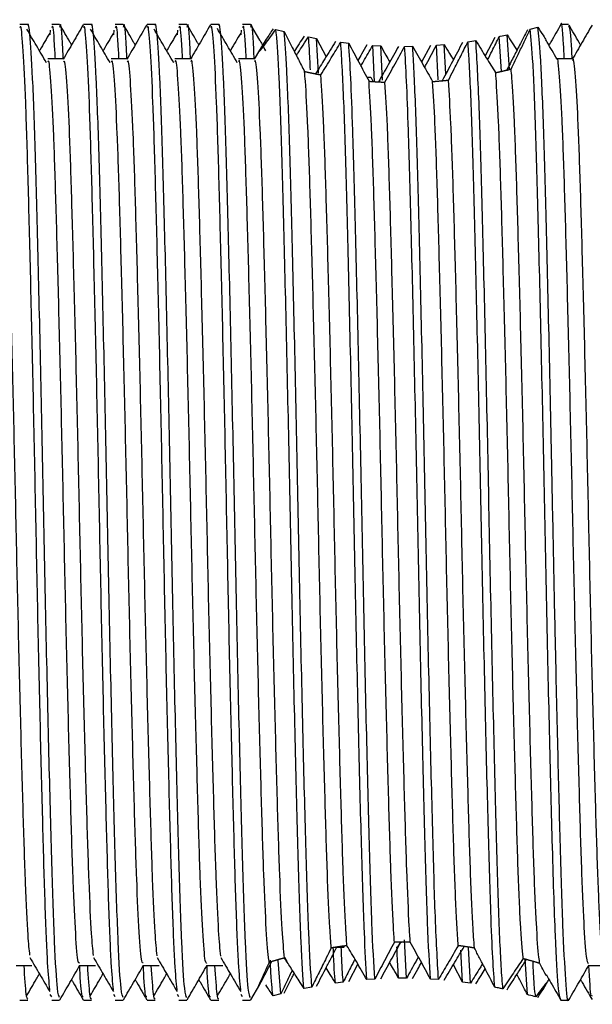
# Model space of a CAD drawing. Units: millimetres. Extents: x 4 to 1496, y 5 to 1495.
# Drawn here: x 1189 to 1202, y 662 to 685 of the extents above; entities that cross this region are included whole.
import ezdxf

# ---------------------------------------------------------------- set-up
doc = ezdxf.new("R2010")
doc.units = ezdxf.units.MM

msp = doc.modelspace()

# ---------------------------------------------------------------- linework, layer by layer
at = {"color": 7, "linetype": 'Continuous', "lineweight": 25}
for p, q in [((1189.096, 684.864), (1188.909, 684.864)), ((1189.846, 684.864), (1189.659, 684.864)), ((1190.596, 684.864), (1190.409, 684.864)), ((1191.346, 684.864), (1191.159, 684.864)), ((1192.096, 684.864), (1191.909, 684.864)), ((1192.846, 684.864), (1192.659, 684.864)), ((1193.596, 684.864), (1193.409, 684.864)), ((1194.346, 684.864), (1194.159, 684.864)), ((1194.565, 684.493), (1194.354, 684.856)), ((1201.846, 684.864), (1201.659, 684.864)), ((1189.623, 684.73), (1189.615, 684.622)), ((1191.123, 684.73), (1191.115, 684.622)), ((1192.623, 684.73), (1192.615, 684.622)), ((1194.123, 684.73), (1194.115, 684.622)), ((1194.942, 684.75), (1195.136, 684.7)), ((1200.448, 683.804), (1200.394, 684.622)), ((1200.941, 684.754), (1201.12, 684.802)), ((1195.712, 684.572), (1195.903, 684.536)), ((1195.948, 683.721), (1195.903, 684.536)), ((1195.903, 684.536), (1196.128, 684.104)), ((1196.473, 684.446), (1196.662, 684.423)), ((1198.728, 684.378), (1198.914, 684.393)), ((1198.771, 683.559), (1198.728, 684.378)), ((1198.954, 683.703), (1198.914, 684.393)), ((1199.472, 684.457), (1199.657, 684.484)), ((1200.105, 684.562), (1199.878, 684.124)), ((1200.262, 683.76), (1200.211, 684.583)), ((1194.556, 684.26), (1194.432, 684.045)), ((1197.273, 683.514), (1197.228, 684.372)), ((1197.228, 684.372), (1197.417, 684.362)), ((1197.459, 683.553), (1197.417, 684.362)), ((1197.98, 684.35), (1198.167, 684.352)), ((1198.589, 684.369), (1198.378, 683.98)), ((1194.44, 684.052), (1194.065, 684.052)), ((1195.626, 683.756), (1195.62, 683.757)), ((1195.88, 683.703), (1195.874, 683.704)), ((1200.129, 683.732), (1200.123, 683.73)), ((1200.388, 683.789), (1200.382, 683.788)), ((1197.183, 683.614), (1197.094, 683.614)), ((1197.141, 683.527), (1197.14, 683.527)), ((1197.24, 683.52), (1197.187, 683.612)), ((1197.364, 683.512), (1197.361, 683.513)), ((1198.646, 683.521), (1198.64, 683.521)), ((1198.866, 683.539), (1198.855, 683.538)), ((1198.025, 662.377), (1197.976, 663.285)), ((1196.383, 663.113), (1196.39, 663.114)), ((1196.389, 663.114), (1196.548, 663.114)), ((1196.552, 663.116), (1196.565, 663.139)), ((1196.617, 663.145), (1196.62, 663.146)), ((1197.823, 663.116), (1197.889, 663.231)), ((1197.892, 663.231), (1197.903, 663.231)), ((1199.344, 662.287), (1199.302, 663.041)), ((1199.384, 663.127), (1199.391, 663.126)), ((1199.534, 662.262), (1199.486, 663.096)), ((1199.617, 663.092), (1199.624, 663.091)), ((1195.059, 662.008), (1195, 662.795)), ((1195.146, 662.865), (1195.2, 662.772)), ((1195.147, 662.854), (1195.147, 662.854)), ((1200.874, 661.991), (1200.818, 662.828)), ((1200.853, 662.818), (1200.855, 662.818)), ((1194.846, 662.771), (1194.851, 662.772)), ((1196.662, 662.304), (1196.878, 662.709)), ((1199.344, 662.287), (1199.128, 662.697)), ((1197.277, 662.358), (1197.09, 662.345)), ((1198.025, 662.377), (1197.838, 662.377)), ((1198.778, 662.345), (1198.589, 662.358)), ((1194.354, 661.871), (1194.565, 662.234)), ((1195.792, 662.171), (1195.608, 662.134)), ((1196.532, 662.289), (1196.346, 662.264)), ((1199.534, 662.262), (1199.344, 662.287)), ((1188.909, 661.864), (1189.096, 661.864)), ((1189.659, 661.938), (1189.623, 661.997)), ((1189.659, 661.864), (1189.846, 661.864)), ((1190.409, 661.864), (1190.596, 661.864)), ((1191.159, 661.938), (1191.123, 661.997)), ((1191.159, 661.864), (1191.346, 661.864)), ((1191.909, 661.864), (1192.096, 661.864)), ((1192.659, 661.938), (1192.623, 661.997)), ((1192.659, 661.864), (1192.846, 661.864)), ((1193.409, 661.864), (1193.596, 661.864)), ((1194.159, 661.938), (1194.123, 661.997)), ((1194.159, 661.864), (1194.346, 661.864)), ((1195.059, 662.008), (1194.879, 661.961)), ((1201.659, 661.864), (1201.846, 661.864))]:
    msp.add_line(p, q, dxfattribs=at)
for points, knots in [([(1189.846, 661.924), (1189.829, 661.954), (1189.791, 662.022), (1189.727, 663.13), (1189.663, 664.971), (1189.6, 667.447), (1189.532, 670.35), (1189.469, 673.477), (1189.406, 676.596), (1189.338, 679.477), (1189.275, 681.905), (1189.211, 683.73), (1189.15, 684.617), (1189.113, 684.91), (1189.098, 684.851), (1189.096, 684.844)], [0, 0, 0, 0, 0.070465, 0.157838, 0.244004, 0.329767, 0.417164, 0.503021, 0.589087, 0.676472, 0.762065, 0.848424, 0.935758, 0.993316, 1, 1, 1, 1]), ([(1189.933, 684.052), (1189.929, 684.131), (1189.904, 684.681), (1189.875, 684.945), (1189.85, 684.822), (1189.846, 684.803)], [0, 0, 0, 0, 0.125622, 0.8703, 1, 1, 1, 1]), ([(1190.128, 684.383), (1190.115, 684.406), (1190.024, 684.563), (1189.933, 684.721), (1189.854, 684.856)], [0, 0, 0, 0, 0.140961, 1, 1, 1, 1]), ([(1190.401, 684.857), (1190.323, 684.722), (1190.167, 684.451), (1190.01, 684.181), (1189.932, 684.045)], [0, 0, 0, 0, 0.499852, 1, 1, 1, 1]), ([(1191.346, 661.924), (1191.329, 661.954), (1191.291, 662.022), (1191.227, 663.13), (1191.163, 664.971), (1191.1, 667.447), (1191.032, 670.35), (1190.969, 673.477), (1190.906, 676.596), (1190.838, 679.477), (1190.775, 681.905), (1190.711, 683.73), (1190.65, 684.617), (1190.613, 684.91), (1190.598, 684.851), (1190.596, 684.844)], [0, 0, 0, 0, 0.070465, 0.157838, 0.244004, 0.329767, 0.417164, 0.503021, 0.589087, 0.676472, 0.762065, 0.848424, 0.935758, 0.993316, 1, 1, 1, 1]), ([(1191.433, 684.052), (1191.429, 684.131), (1191.404, 684.681), (1191.375, 684.945), (1191.35, 684.822), (1191.346, 684.803)], [0, 0, 0, 0, 0.125621, 0.8703, 1, 1, 1, 1]), ([(1191.628, 684.383), (1191.615, 684.406), (1191.524, 684.563), (1191.433, 684.721), (1191.354, 684.856)], [0, 0, 0, 0, 0.141053, 1, 1, 1, 1]), ([(1191.901, 684.857), (1191.823, 684.722), (1191.667, 684.451), (1191.51, 684.181), (1191.432, 684.045)], [0, 0, 0, 0, 0.499904, 1, 1, 1, 1]), ([(1192.846, 661.924), (1192.829, 661.954), (1192.791, 662.022), (1192.727, 663.13), (1192.663, 664.971), (1192.6, 667.447), (1192.532, 670.35), (1192.469, 673.477), (1192.406, 676.596), (1192.338, 679.477), (1192.275, 681.905), (1192.211, 683.73), (1192.15, 684.617), (1192.113, 684.91), (1192.098, 684.851), (1192.096, 684.844)], [0, 0, 0, 0, 0.070465, 0.157838, 0.244004, 0.329767, 0.417164, 0.503021, 0.589087, 0.676472, 0.762065, 0.848424, 0.935758, 0.993316, 1, 1, 1, 1]), ([(1192.933, 684.052), (1192.929, 684.131), (1192.904, 684.681), (1192.875, 684.945), (1192.85, 684.822), (1192.846, 684.803)], [0, 0, 0, 0, 0.125621, 0.8703, 1, 1, 1, 1]), ([(1193.128, 684.383), (1193.115, 684.406), (1193.024, 684.563), (1192.933, 684.721), (1192.854, 684.856)], [0, 0, 0, 0, 0.141145, 1, 1, 1, 1]), ([(1193.401, 684.857), (1193.323, 684.722), (1193.167, 684.451), (1193.01, 684.181), (1192.932, 684.045)], [0, 0, 0, 0, 0.4999554, 1, 1, 1, 1]), ([(1194.346, 661.924), (1194.329, 661.954), (1194.291, 662.022), (1194.227, 663.13), (1194.163, 664.971), (1194.1, 667.447), (1194.032, 670.35), (1193.969, 673.477), (1193.906, 676.596), (1193.838, 679.477), (1193.775, 681.905), (1193.711, 683.73), (1193.65, 684.617), (1193.613, 684.91), (1193.598, 684.851), (1193.596, 684.844)], [0, 0, 0, 0, 0.070465, 0.157838, 0.244004, 0.329767, 0.417164, 0.503021, 0.589087, 0.676472, 0.762065, 0.848424, 0.935758, 0.993316, 1, 1, 1, 1]), ([(1194.433, 684.052), (1194.429, 684.131), (1194.404, 684.681), (1194.375, 684.945), (1194.35, 684.822), (1194.346, 684.803)], [0, 0, 0, 0, 0.1256214, 0.8702999, 1, 1, 1, 1]), ([(1201.662, 684.862), (1201.584, 684.727), (1201.491, 684.564), (1201.397, 684.403), (1201.382, 684.376)], [0, 0, 0, 0, 0.834849, 1, 1, 1, 1]), ([(1201.744, 684.052), (1201.739, 684.168), (1201.711, 684.729), (1201.684, 684.981), (1201.662, 684.859), (1201.662, 684.858)], [0, 0, 0, 0, 0.205665, 0.991169, 1, 1, 1, 1]), ([(1202.127, 684.382), (1202.116, 684.402), (1202.026, 684.557), (1201.936, 684.713), (1201.858, 684.849)], [0, 0, 0, 0, 0.126803, 1, 1, 1, 1]), ([(1202.399, 684.853), (1202.321, 684.718), (1202.164, 684.447), (1202.008, 684.176), (1201.929, 684.04)], [0, 0, 0, 0, 0.498939, 1, 1, 1, 1]), ([(1189.615, 662.105), (1189.598, 662.285), (1189.562, 662.675), (1189.505, 664.042), (1189.451, 665.948), (1189.392, 668.301), (1189.332, 670.949), (1189.277, 673.731), (1189.22, 676.493), (1189.16, 679.081), (1189.103, 681.326), (1189.047, 683.122), (1188.988, 684.303), (1188.942, 684.865), (1188.916, 684.807), (1188.909, 684.79)], [0, 0, 0, 0, 0.070614, 0.152944, 0.233438, 0.315422, 0.39799, 0.478812, 0.560268, 0.642918, 0.724353, 0.805192, 0.887766, 0.966647, 1, 1, 1, 1]), ([(1189.535, 683.964), (1189.457, 684.098), (1189.303, 684.363), (1189.149, 684.625), (1189.074, 684.755)], [0, 0, 0, 0, 0.507746, 1, 1, 1, 1]), ([(1189.615, 684.663), (1189.537, 684.53), (1189.456, 684.392), (1189.374, 684.252), (1189.371, 684.247)], [0, 0, 0, 0, 0.959165, 1, 1, 1, 1]), ([(1189.746, 684.052), (1189.743, 684.12), (1189.72, 684.603), (1189.69, 684.876), (1189.665, 684.807), (1189.659, 684.789)], [0, 0, 0, 0, 0.109734, 0.768132, 1, 1, 1, 1]), ([(1191.115, 662.105), (1191.098, 662.285), (1191.062, 662.675), (1191.005, 664.042), (1190.951, 665.948), (1190.892, 668.301), (1190.832, 670.949), (1190.777, 673.731), (1190.72, 676.493), (1190.66, 679.081), (1190.603, 681.326), (1190.547, 683.122), (1190.488, 684.303), (1190.442, 684.865), (1190.416, 684.807), (1190.409, 684.79)], [0, 0, 0, 0, 0.070611, 0.152941, 0.233436, 0.31542, 0.397988, 0.47881, 0.560266, 0.642917, 0.724352, 0.805191, 0.887766, 0.966647, 1, 1, 1, 1]), ([(1191.035, 683.964), (1190.957, 684.098), (1190.803, 684.362), (1190.649, 684.625), (1190.574, 684.755)], [0, 0, 0, 0, 0.507794, 1, 1, 1, 1]), ([(1191.115, 684.663), (1191.037, 684.53), (1190.955, 684.391), (1190.874, 684.252), (1190.871, 684.246)], [0, 0, 0, 0, 0.959317, 1, 1, 1, 1]), ([(1191.246, 684.052), (1191.243, 684.12), (1191.22, 684.603), (1191.19, 684.876), (1191.165, 684.807), (1191.159, 684.789)], [0, 0, 0, 0, 0.109733, 0.768132, 1, 1, 1, 1]), ([(1192.615, 662.105), (1192.598, 662.285), (1192.562, 662.675), (1192.505, 664.042), (1192.451, 665.948), (1192.392, 668.301), (1192.332, 670.949), (1192.277, 673.731), (1192.22, 676.493), (1192.16, 679.081), (1192.103, 681.326), (1192.047, 683.122), (1191.988, 684.303), (1191.942, 684.865), (1191.916, 684.807), (1191.909, 684.79)], [0, 0, 0, 0, 0.070609, 0.152939, 0.233433, 0.315418, 0.397987, 0.478809, 0.560265, 0.642916, 0.724351, 0.805191, 0.887765, 0.966647, 1, 1, 1, 1]), ([(1192.535, 683.964), (1192.457, 684.098), (1192.303, 684.362), (1192.149, 684.625), (1192.074, 684.755)], [0, 0, 0, 0, 0.507842, 1, 1, 1, 1]), ([(1192.615, 684.663), (1192.537, 684.53), (1192.455, 684.391), (1192.374, 684.252), (1192.371, 684.246)], [0, 0, 0, 0, 0.959468, 1, 1, 1, 1]), ([(1192.746, 684.052), (1192.743, 684.12), (1192.72, 684.603), (1192.69, 684.876), (1192.665, 684.807), (1192.659, 684.789)], [0, 0, 0, 0, 0.109733, 0.768132, 1, 1, 1, 1]), ([(1194.115, 662.105), (1194.098, 662.285), (1194.062, 662.675), (1194.005, 664.042), (1193.951, 665.948), (1193.892, 668.301), (1193.832, 670.949), (1193.777, 673.731), (1193.72, 676.493), (1193.66, 679.081), (1193.603, 681.326), (1193.547, 683.122), (1193.488, 684.303), (1193.442, 684.865), (1193.416, 684.807), (1193.409, 684.79)], [0, 0, 0, 0, 0.070606, 0.152936, 0.233431, 0.315416, 0.397985, 0.478807, 0.560264, 0.642915, 0.72435, 0.80519, 0.887765, 0.966647, 1, 1, 1, 1]), ([(1194.035, 683.964), (1193.957, 684.098), (1193.801, 684.366), (1193.644, 684.633), (1193.566, 684.767)], [0, 0, 0, 0, 0.499962, 1, 1, 1, 1]), ([(1194.115, 684.663), (1194.037, 684.53), (1193.955, 684.391), (1193.874, 684.252), (1193.871, 684.246)], [0, 0, 0, 0, 0.95962, 1, 1, 1, 1]), ([(1194.246, 684.052), (1194.243, 684.12), (1194.22, 684.603), (1194.19, 684.876), (1194.165, 684.807), (1194.159, 684.789)], [0, 0, 0, 0, 0.109732, 0.768132, 1, 1, 1, 1]), ([(1194.556, 684.245), (1194.552, 684.235), (1194.543, 684.209), (1194.689, 684.395), (1194.856, 684.629), (1194.942, 684.75)], [0, 0, 0, 0, 0.235007, 0.606463, 1, 1, 1, 1]), ([(1194.879, 684.766), (1194.822, 684.679), (1194.671, 684.446), (1194.6, 684.331), (1194.556, 684.259)], [0, 0, 0, 0, 0.378356, 1, 1, 1, 1]), ([(1195.608, 662.134), (1195.607, 662.137), (1195.585, 662.368), (1195.54, 663.116), (1195.475, 664.975), (1195.413, 667.446), (1195.345, 670.35), (1195.282, 673.477), (1195.218, 676.596), (1195.15, 679.476), (1195.088, 681.909), (1195.023, 683.714), (1194.973, 684.509), (1194.946, 684.713), (1194.942, 684.75)], [0, 0, 0, 0, 0.001403, 0.100027, 0.19729, 0.294098, 0.39275, 0.489664, 0.586814, 0.685452, 0.782068, 0.879548, 0.97813, 1, 1, 1, 1]), ([(1195.792, 662.171), (1195.767, 662.536), (1195.72, 663.227), (1195.655, 665.301), (1195.591, 667.831), (1195.523, 670.784), (1195.461, 673.923), (1195.396, 677.022), (1195.328, 679.854), (1195.267, 682.196), (1195.201, 683.941), (1195.157, 684.448), (1195.136, 684.7)], [0, 0, 0, 0, 0.11041, 0.208725, 0.307495, 0.407652, 0.50569, 0.604782, 0.704868, 0.802707, 0.902081, 1, 1, 1, 1]), ([(1195.136, 684.7), (1195.2, 684.575), (1195.31, 684.361), (1195.474, 684.043), (1195.571, 683.853), (1195.62, 683.757)], [0, 0, 0, 0, 0.415191, 0.707236, 1, 1, 1, 1]), ([(1200.211, 684.583), (1200.219, 684.585), (1200.282, 684.597), (1200.342, 684.61), (1200.394, 684.622)], [0, 0, 0, 0, 0.125791, 1, 1, 1, 1]), ([(1200.874, 684.736), (1200.813, 684.617), (1200.705, 684.409), (1200.541, 684.088), (1200.439, 683.889), (1200.388, 683.789)], [0, 0, 0, 0, 0.399871, 0.699376, 1, 1, 1, 1]), ([(1200.394, 684.622), (1200.435, 684.558), (1200.514, 684.433), (1200.59, 684.315), (1200.628, 684.257)], [0, 0, 0, 0, 0.503684, 1, 1, 1, 1]), ([(1200.49, 683.814), (1200.554, 683.947), (1200.665, 684.177), (1200.815, 684.491), (1200.899, 684.666), (1200.941, 684.754)], [0, 0, 0, 0, 0.4038733, 0.7011523, 1, 1, 1, 1]), ([(1201.662, 661.869), (1201.642, 661.93), (1201.6, 662.053), (1201.53, 663.333), (1201.464, 665.403), (1201.396, 668.144), (1201.328, 671.125), (1201.267, 674.272), (1201.201, 677.352), (1201.134, 680.141), (1201.072, 682.419), (1201.006, 684.086), (1200.963, 684.532), (1200.941, 684.754)], [0, 0, 0, 0, 0.0873745, 0.1774882, 0.2810282, 0.3710353, 0.4619345, 0.5507905, 0.6410524, 0.731847, 0.8205963, 0.9110757, 1, 1, 1, 1]), ([(1201.846, 661.891), (1201.845, 661.882), (1201.822, 661.746), (1201.778, 662.269), (1201.71, 663.501), (1201.651, 665.458), (1201.592, 667.781), (1201.537, 670.16), (1201.488, 672.503), (1201.439, 675.013), (1201.379, 677.769), (1201.312, 680.5), (1201.251, 682.693), (1201.184, 684.249), (1201.141, 684.62), (1201.12, 684.802)], [0, 0, 0, 0, 0.006361, 0.09545, 0.18578, 0.274192, 0.351483, 0.429815, 0.492874, 0.554898, 0.644807, 0.734772, 0.822871, 0.912946, 1, 1, 1, 1]), ([(1201.12, 684.802), (1201.208, 684.666), (1201.302, 684.522), (1201.308, 684.503), (1201.309, 684.501)], [0, 0, 0, 0, 0.945821, 1, 1, 1, 1]), ([(1201.931, 684.052), (1201.922, 684.219), (1201.893, 684.784), (1201.866, 684.814), (1201.846, 684.836)], [0, 0, 0, 0, 0.295511, 1, 1, 1, 1]), ([(1194.564, 684.492), (1194.566, 684.489), (1194.579, 684.47), (1194.643, 684.349), (1194.697, 684.244)], [0, 0, 0, 0, 0.13377, 1, 1, 1, 1]), ([(1195.608, 684.593), (1195.568, 684.53), (1195.49, 684.406), (1195.415, 684.289), (1195.377, 684.23)], [0, 0, 0, 0, 0.505013, 1, 1, 1, 1]), ([(1195.427, 684.135), (1195.44, 684.155), (1195.493, 684.234), (1195.589, 684.381), (1195.671, 684.508), (1195.712, 684.572)], [0, 0, 0, 0, 0.150339, 0.574726, 1, 1, 1, 1]), ([(1195.758, 683.796), (1195.75, 683.974), (1195.735, 684.326), (1195.719, 684.491), (1195.712, 684.572)], [0, 0, 0, 0, 0.507368, 1, 1, 1, 1]), ([(1196.346, 684.464), (1196.305, 684.395), (1196.222, 684.259), (1196.066, 684.003), (1195.952, 683.82), (1195.88, 683.703)], [0, 0, 0, 0, 0.264527, 0.529057, 1, 1, 1, 1]), ([(1196.003, 683.679), (1196.044, 683.745), (1196.127, 683.878), (1196.284, 684.133), (1196.399, 684.324), (1196.473, 684.446)], [0, 0, 0, 0, 0.2648052, 0.5296052, 1, 1, 1, 1]), ([(1197.09, 662.345), (1197.07, 662.677), (1197.028, 663.375), (1196.967, 665.299), (1196.903, 667.832), (1196.835, 670.784), (1196.773, 673.923), (1196.708, 677.022), (1196.641, 679.853), (1196.579, 682.198), (1196.522, 683.715), (1196.486, 684.245), (1196.473, 684.446)], [0, 0, 0, 0, 0.094602, 0.198996, 0.303874, 0.410224, 0.514323, 0.619543, 0.725818, 0.829706, 0.935225, 1, 1, 1, 1]), ([(1197.277, 662.358), (1197.276, 662.363), (1197.254, 662.673), (1197.208, 663.57), (1197.146, 665.618), (1197.081, 668.231), (1197.014, 671.222), (1196.952, 674.37), (1196.886, 677.444), (1196.819, 680.22), (1196.764, 682.269), (1196.71, 683.676), (1196.678, 684.173), (1196.662, 684.423)], [0, 0, 0, 0, 0.001701, 0.108497, 0.212975, 0.318755, 0.42546, 0.529753, 0.635819, 0.742389, 0.84658, 0.922979, 1, 1, 1, 1]), ([(1196.662, 684.423), (1196.741, 684.274), (1196.86, 684.051), (1197.019, 683.752), (1197.1, 683.602), (1197.14, 683.527)], [0, 0, 0, 0, 0.499641, 0.749779, 1, 1, 1, 1]), ([(1197.09, 684.382), (1197.049, 684.311), (1196.978, 684.189), (1196.907, 684.068), (1196.878, 684.018)], [0, 0, 0, 0, 0.584531, 1, 1, 1, 1]), ([(1198.451, 683.851), (1198.467, 683.881), (1198.56, 684.057), (1198.652, 684.233), (1198.728, 684.378)], [0, 0, 0, 0, 0.170804, 1, 1, 1, 1]), ([(1199.344, 684.44), (1199.265, 684.29), (1199.147, 684.066), (1198.987, 683.766), (1198.907, 683.615), (1198.866, 683.539)], [0, 0, 0, 0, 0.499614, 0.749763, 1, 1, 1, 1]), ([(1198.914, 684.393), (1198.956, 684.322), (1199.027, 684.201), (1199.098, 684.081), (1199.128, 684.03)], [0, 0, 0, 0, 0.583178, 1, 1, 1, 1]), ([(1199.013, 683.554), (1199.051, 683.629), (1199.148, 683.818), (1199.301, 684.12), (1199.415, 684.344), (1199.472, 684.457)], [0, 0, 0, 0, 0.249793, 0.624748, 1, 1, 1, 1]), ([(1200.105, 662.165), (1200.089, 662.372), (1200.058, 662.784), (1200.005, 664.043), (1199.95, 665.955), (1199.884, 668.636), (1199.817, 671.663), (1199.756, 674.815), (1199.689, 677.86), (1199.623, 680.576), (1199.562, 682.756), (1199.509, 683.945), (1199.479, 684.353), (1199.472, 684.457)], [0, 0, 0, 0, 0.072415, 0.144636, 0.245895, 0.348997, 0.452457, 0.553644, 0.656968, 0.760238, 0.861436, 0.964938, 1, 1, 1, 1]), ([(1200.296, 662.127), (1200.283, 662.288), (1200.248, 662.722), (1200.19, 664.09), (1200.129, 666.306), (1200.062, 669.049), (1199.995, 672.107), (1199.934, 675.257), (1199.867, 678.272), (1199.801, 680.909), (1199.735, 683.223), (1199.685, 684.033), (1199.657, 684.484)], [0, 0, 0, 0, 0.060845, 0.163347, 0.263645, 0.366128, 0.468427, 0.568763, 0.671408, 0.773463, 0.873917, 1, 1, 1, 1]), ([(1199.657, 684.484), (1199.698, 684.416), (1199.781, 684.281), (1199.937, 684.028), (1200.05, 683.847), (1200.123, 683.73)], [0, 0, 0, 0, 0.263312, 0.526629, 1, 1, 1, 1]), ([(1199.937, 684.028), (1199.972, 684.099), (1200.064, 684.286), (1200.155, 684.469), (1200.211, 684.583)], [0, 0, 0, 0, 0.377743, 1, 1, 1, 1]), ([(1201.573, 684.046), (1201.495, 684.181), (1201.407, 684.333), (1201.319, 684.485), (1201.309, 684.502)], [0, 0, 0, 0, 0.889069, 1, 1, 1, 1]), ([(1196.949, 683.885), (1196.969, 683.919), (1197.062, 684.081), (1197.155, 684.244), (1197.228, 684.372)], [0, 0, 0, 0, 0.214862, 1, 1, 1, 1]), ([(1197.838, 684.35), (1197.797, 684.277), (1197.716, 684.133), (1197.558, 683.853), (1197.441, 683.647), (1197.364, 683.512)], [0, 0, 0, 0, 0.258501, 0.517003, 1, 1, 1, 1]), ([(1197.417, 684.362), (1197.456, 684.289), (1197.526, 684.16), (1197.597, 684.032), (1197.628, 683.976)], [0, 0, 0, 0, 0.5657501, 1, 1, 1, 1]), ([(1197.516, 683.505), (1197.556, 683.578), (1197.637, 683.723), (1197.792, 684.004), (1197.906, 684.213), (1197.98, 684.35)], [0, 0, 0, 0, 0.25834, 0.51668, 1, 1, 1, 1]), ([(1198.589, 662.358), (1198.589, 662.363), (1198.566, 662.673), (1198.521, 663.57), (1198.459, 665.618), (1198.394, 668.231), (1198.326, 671.222), (1198.265, 674.37), (1198.199, 677.444), (1198.132, 680.22), (1198.077, 682.239), (1198.025, 683.607), (1197.995, 684.101), (1197.98, 684.35)], [0, 0, 0, 0, 0.0017027, 0.1094362, 0.2148312, 0.3215395, 0.4291818, 0.5343899, 0.6413872, 0.7488924, 0.8539988, 0.9266825, 1, 1, 1, 1]), ([(1198.778, 662.345), (1198.751, 662.807), (1198.702, 663.655), (1198.638, 665.968), (1198.571, 668.633), (1198.504, 671.664), (1198.443, 674.814), (1198.377, 677.86), (1198.31, 680.575), (1198.249, 682.758), (1198.199, 683.881), (1198.172, 684.28), (1198.167, 684.352)], [0, 0, 0, 0, 0.12573, 0.230742, 0.337665, 0.44496, 0.549898, 0.657051, 0.764149, 0.869098, 0.976437, 1, 1, 1, 1]), ([(1198.167, 684.352), (1198.208, 684.28), (1198.29, 684.135), (1198.447, 683.858), (1198.564, 683.654), (1198.64, 683.521)], [0, 0, 0, 0, 0.259787, 0.519573, 1, 1, 1, 1]), ([(1189.146, 662.92), (1189.131, 663.053), (1189.097, 663.363), (1189.042, 664.547), (1188.987, 666.268), (1188.929, 668.42), (1188.869, 670.86), (1188.814, 673.44), (1188.757, 676.015), (1188.697, 678.444), (1188.639, 680.568), (1188.585, 682.285), (1188.525, 683.456), (1188.476, 684.04), (1188.449, 683.992), (1188.44, 683.976)], [0, 0, 0, 0, 0.062008, 0.144488, 0.225107, 0.306931, 0.389587, 0.470671, 0.551909, 0.634583, 0.716285, 0.796981, 0.879515, 0.961691, 1, 1, 1, 1]), ([(1189.94, 684.052), (1189.878, 684.052), (1189.753, 684.052), (1189.628, 684.052), (1189.565, 684.052)], [0, 0, 0, 0, 0.499796, 1, 1, 1, 1]), ([(1190.318, 662.747), (1190.307, 662.735), (1190.277, 662.704), (1190.225, 663.353), (1190.165, 664.582), (1190.111, 666.34), (1190.052, 668.498), (1189.992, 670.947), (1189.937, 673.528), (1189.88, 676.101), (1189.82, 678.522), (1189.763, 680.634), (1189.708, 682.336), (1189.648, 683.486), (1189.6, 684.049), (1189.573, 683.994), (1189.565, 683.977)], [0, 0, 0, 0, 0.047844, 0.124878, 0.202037, 0.277454, 0.354096, 0.43144, 0.50725, 0.583361, 0.660742, 0.737136, 0.812709, 0.889979, 0.966835, 1, 1, 1, 1]), ([(1190.646, 662.914), (1190.631, 663.058), (1190.596, 663.385), (1190.54, 664.597), (1190.486, 666.336), (1190.427, 668.499), (1190.367, 670.946), (1190.312, 673.528), (1190.255, 676.101), (1190.195, 678.522), (1190.138, 680.634), (1190.083, 682.336), (1190.023, 683.486), (1189.975, 684.049), (1189.948, 683.994), (1189.94, 683.977)], [0, 0, 0, 0, 0.064844, 0.147288, 0.227869, 0.30976, 0.392401, 0.473402, 0.554726, 0.637406, 0.719032, 0.79978, 0.882341, 0.964461, 1, 1, 1, 1]), ([(1191.44, 684.052), (1191.378, 684.052), (1191.253, 684.052), (1191.128, 684.052), (1191.065, 684.052)], [0, 0, 0, 0, 0.499864, 1, 1, 1, 1]), ([(1191.818, 662.743), (1191.806, 662.735), (1191.775, 662.713), (1191.723, 663.385), (1191.663, 664.634), (1191.609, 666.407), (1191.55, 668.578), (1191.49, 671.033), (1191.435, 673.617), (1191.378, 676.186), (1191.318, 678.6), (1191.261, 680.699), (1191.206, 682.385), (1191.146, 683.514), (1191.099, 684.058), (1191.073, 683.996), (1191.065, 683.979)], [0, 0, 0, 0, 0.050444, 0.127519, 0.204642, 0.280029, 0.356731, 0.434058, 0.509795, 0.585985, 0.663368, 0.739689, 0.815316, 0.892608, 0.96941, 1, 1, 1, 1]), ([(1192.146, 662.908), (1192.13, 663.063), (1192.094, 663.408), (1192.038, 664.649), (1191.984, 666.403), (1191.925, 668.579), (1191.865, 671.033), (1191.81, 673.617), (1191.753, 676.186), (1191.693, 678.6), (1191.636, 680.699), (1191.581, 682.385), (1191.521, 683.514), (1191.474, 684.058), (1191.448, 683.996), (1191.44, 683.979)], [0, 0, 0, 0, 0.067681, 0.150085, 0.230635, 0.31259, 0.395213, 0.476137, 0.557544, 0.640227, 0.721775, 0.802581, 0.885167, 0.967228, 1, 1, 1, 1]), ([(1192.94, 684.052), (1192.878, 684.052), (1192.753, 684.052), (1192.628, 684.052), (1192.565, 684.052)], [0, 0, 0, 0, 0.499932, 1, 1, 1, 1]), ([(1193.318, 662.739), (1193.306, 662.735), (1193.274, 662.723), (1193.221, 663.418), (1193.161, 664.687), (1193.107, 666.475), (1193.048, 668.657), (1192.988, 671.12), (1192.933, 673.705), (1192.876, 676.272), (1192.816, 678.677), (1192.759, 680.764), (1192.704, 682.434), (1192.644, 683.542), (1192.597, 684.067), (1192.572, 683.999), (1192.565, 683.981)], [0, 0, 0, 0, 0.053112, 0.130219, 0.207297, 0.282656, 0.35941, 0.436712, 0.512378, 0.588637, 0.666015, 0.742255, 0.817937, 0.895244, 0.971983, 1, 1, 1, 1]), ([(1193.646, 662.901), (1193.629, 663.068), (1193.593, 663.43), (1193.536, 664.7), (1193.482, 666.471), (1193.423, 668.658), (1193.363, 671.12), (1193.308, 673.705), (1193.251, 676.272), (1193.191, 678.677), (1193.134, 680.764), (1193.079, 682.434), (1193.019, 683.542), (1192.972, 684.067), (1192.947, 683.999), (1192.94, 683.981)], [0, 0, 0, 0, 0.070517, 0.152879, 0.233405, 0.315421, 0.398022, 0.478876, 0.560364, 0.643046, 0.724513, 0.805384, 0.887991, 0.969991, 1, 1, 1, 1]), ([(1194.787, 662.753), (1194.784, 662.772), (1194.762, 662.906), (1194.719, 663.441), (1194.659, 664.743), (1194.605, 666.543), (1194.546, 668.738), (1194.486, 671.207), (1194.431, 673.793), (1194.374, 676.357), (1194.314, 678.754), (1194.257, 680.828), (1194.202, 682.482), (1194.142, 683.569), (1194.096, 684.075), (1194.071, 684.002), (1194.065, 683.984)], [0, 0, 0, 0, 0.013265, 0.093875, 0.174375, 0.253103, 0.333365, 0.414118, 0.493122, 0.572887, 0.65374, 0.733326, 0.81248, 0.89328, 0.973406, 1, 1, 1, 1]), ([(1195.147, 662.854), (1195.129, 663.048), (1195.092, 663.454), (1195.034, 664.75), (1194.98, 666.541), (1194.921, 668.738), (1194.861, 671.206), (1194.806, 673.794), (1194.749, 676.357), (1194.689, 678.754), (1194.632, 680.828), (1194.577, 682.482), (1194.517, 683.569), (1194.471, 684.076), (1194.446, 684.002), (1194.44, 683.984)], [0, 0, 0, 0, 0.074719, 0.156915, 0.237303, 0.319257, 0.401712, 0.482382, 0.563828, 0.646386, 0.727649, 0.808471, 0.890975, 0.97279, 1, 1, 1, 1]), ([(1201.94, 684.052), (1201.878, 684.052), (1201.754, 684.052), (1201.631, 684.052), (1201.569, 684.052)], [0, 0, 0, 0, 0.504089, 1, 1, 1, 1]), ([(1202.315, 662.714), (1202.299, 662.74), (1202.265, 662.798), (1202.208, 663.633), (1202.15, 665.015), (1202.095, 666.893), (1202.036, 669.143), (1201.977, 671.643), (1201.922, 674.236), (1201.864, 676.781), (1201.804, 679.133), (1201.748, 681.139), (1201.692, 682.717), (1201.631, 683.683), (1201.593, 684.111), (1201.573, 684.039), (1201.573, 684.037)], [0, 0, 0, 0, 0.065254, 0.143721, 0.221688, 0.298185, 0.376412, 0.454723, 0.531269, 0.609108, 0.687617, 0.764538, 0.841848, 0.920406, 0.997921, 1, 1, 1, 1]), ([(1202.693, 662.702), (1202.677, 662.729), (1202.641, 662.786), (1202.583, 663.632), (1202.525, 665.015), (1202.47, 666.892), (1202.411, 669.144), (1202.352, 671.643), (1202.297, 674.236), (1202.239, 676.781), (1202.179, 679.133), (1202.123, 681.14), (1202.067, 682.715), (1202.006, 683.692), (1201.965, 684.116), (1201.943, 684.023), (1201.94, 684.009)], [0, 0, 0, 0, 0.068645, 0.14594, 0.222741, 0.298095, 0.375152, 0.452293, 0.527695, 0.60437, 0.681706, 0.757477, 0.833632, 0.911015, 0.987371, 1, 1, 1, 1]), ([(1196.249, 663.091), (1196.238, 663.24), (1196.208, 663.66), (1196.157, 664.802), (1196.103, 666.61), (1196.044, 668.819), (1195.984, 671.293), (1195.93, 673.882), (1195.872, 676.443), (1195.812, 678.83), (1195.755, 680.894), (1195.7, 682.519), (1195.653, 683.388), (1195.627, 683.684), (1195.62, 683.757)], [0, 0, 0, 0, 0.050556, 0.143053, 0.233554, 0.325893, 0.418705, 0.50947, 0.601261, 0.694212, 0.785615, 0.876704, 0.969618, 1, 1, 1, 1]), ([(1195.62, 683.757), (1195.626, 683.756), (1195.637, 683.753), (1195.655, 683.75), (1195.672, 683.746), (1195.689, 683.742), (1195.706, 683.738), (1195.724, 683.735), (1195.742, 683.731), (1195.759, 683.727), (1195.777, 683.723), (1195.795, 683.72), (1195.813, 683.716), (1195.831, 683.712), (1195.85, 683.709), (1195.868, 683.705), (1195.886, 683.701), (1195.905, 683.698), (1195.924, 683.694), (1195.942, 683.69), (1195.962, 683.687), (1195.982, 683.683), (1195.996, 683.68), (1196.003, 683.679)], [0, 0, 0, 0, 0.047192, 0.094383, 0.141575, 0.188767, 0.235959, 0.28315, 0.330342, 0.377534, 0.424726, 0.471917, 0.519109, 0.566301, 0.613493, 0.660684, 0.707876, 0.755068, 0.80226, 0.849451, 0.896643, 0.94832, 1, 1, 1, 1]), ([(1196.62, 663.146), (1196.61, 663.279), (1196.581, 663.695), (1196.532, 664.802), (1196.478, 666.61), (1196.419, 668.819), (1196.359, 671.293), (1196.305, 673.882), (1196.247, 676.443), (1196.187, 678.83), (1196.13, 680.894), (1196.075, 682.52), (1196.03, 683.34), (1196.007, 683.629), (1196.003, 683.679)], [0, 0, 0, 0, 0.044575, 0.138775, 0.230942, 0.324982, 0.419503, 0.51194, 0.605421, 0.700084, 0.793171, 0.885938, 0.980562, 1, 1, 1, 1]), ([(1200.123, 683.73), (1200.129, 683.731), (1200.141, 683.734), (1200.158, 683.738), (1200.176, 683.741), (1200.193, 683.745), (1200.21, 683.749), (1200.227, 683.753), (1200.244, 683.756), (1200.261, 683.76), (1200.278, 683.764), (1200.295, 683.768), (1200.311, 683.772), (1200.328, 683.775), (1200.344, 683.779), (1200.36, 683.783), (1200.377, 683.787), (1200.393, 683.79), (1200.409, 683.794), (1200.424, 683.798), (1200.44, 683.802), (1200.456, 683.806), (1200.473, 683.81), (1200.484, 683.812), (1200.49, 683.814)], [0, 0, 0, 0, 0.045027, 0.090055, 0.135082, 0.18011, 0.225137, 0.270165, 0.315192, 0.360219, 0.405247, 0.450274, 0.495302, 0.540329, 0.585357, 0.630384, 0.675411, 0.720439, 0.765466, 0.810494, 0.855521, 0.900549, 0.950273, 1, 1, 1, 1]), ([(1200.774, 662.84), (1200.773, 662.852), (1200.752, 663.02), (1200.71, 663.585), (1200.652, 664.962), (1200.597, 666.821), (1200.538, 669.062), (1200.478, 671.555), (1200.424, 674.147), (1200.366, 676.697), (1200.306, 679.057), (1200.25, 681.081), (1200.194, 682.658), (1200.15, 683.426), (1200.127, 683.69), (1200.123, 683.73)], [0, 0, 0, 0, 0.006594, 0.09623, 0.185383, 0.272781, 0.362119, 0.451645, 0.539148, 0.628022, 0.71775, 0.805732, 0.89398, 0.98374, 1, 1, 1, 1]), ([(1201.167, 662.727), (1201.16, 662.77), (1201.133, 662.924), (1201.085, 663.589), (1201.027, 664.961), (1200.972, 666.821), (1200.913, 669.062), (1200.853, 671.555), (1200.799, 674.147), (1200.741, 676.697), (1200.681, 679.057), (1200.625, 681.082), (1200.569, 682.657), (1200.522, 683.48), (1200.496, 683.748), (1200.49, 683.814)], [0, 0, 0, 0, 0.033679, 0.11977, 0.205397, 0.289338, 0.375143, 0.461127, 0.545169, 0.630527, 0.716707, 0.801209, 0.885966, 0.972176, 1, 1, 1, 1]), ([(1197.738, 663.229), (1197.73, 663.349), (1197.703, 663.768), (1197.655, 664.856), (1197.601, 666.68), (1197.542, 668.9), (1197.482, 671.38), (1197.428, 673.971), (1197.37, 676.527), (1197.31, 678.908), (1197.254, 680.949), (1197.198, 682.577), (1197.159, 683.212), (1197.14, 683.527)], [0, 0, 0, 0, 0.039079, 0.136045, 0.23097, 0.327893, 0.425215, 0.520362, 0.616733, 0.714226, 0.81, 0.905647, 1, 1, 1, 1]), ([(1197.14, 683.527), (1197.147, 683.527), (1197.162, 683.526), (1197.181, 683.524), (1197.197, 683.523), (1197.212, 683.522), (1197.231, 683.521), (1197.25, 683.519), (1197.265, 683.518), (1197.281, 683.517), (1197.3, 683.516), (1197.319, 683.515), (1197.338, 683.514), (1197.357, 683.513), (1197.376, 683.512), (1197.396, 683.511), (1197.411, 683.51), (1197.427, 683.509), (1197.442, 683.508), (1197.461, 683.507), (1197.481, 683.507), (1197.499, 683.506), (1197.51, 683.505), (1197.516, 683.505)], [0, 0, 0, 0, 0.061088, 0.122176, 0.15272, 0.183264, 0.244352, 0.30544, 0.335984, 0.366528, 0.427616, 0.488705, 0.519249, 0.580337, 0.641425, 0.671969, 0.733057, 0.763601, 0.794145, 0.855233, 0.916321, 0.946865, 1, 1, 1, 1]), ([(1198.113, 663.229), (1198.105, 663.349), (1198.078, 663.768), (1198.03, 664.856), (1197.976, 666.68), (1197.917, 668.9), (1197.857, 671.38), (1197.803, 673.971), (1197.745, 676.527), (1197.685, 678.908), (1197.629, 680.949), (1197.574, 682.562), (1197.535, 683.195), (1197.516, 683.505)], [0, 0, 0, 0, 0.0391503, 0.1363802, 0.2315625, 0.3287493, 0.4263354, 0.5217415, 0.6183745, 0.7161322, 0.8121664, 0.9080734, 1, 1, 1, 1]), ([(1198.64, 683.521), (1198.648, 683.522), (1198.663, 683.523), (1198.682, 683.524), (1198.701, 683.525), (1198.72, 683.527), (1198.739, 683.528), (1198.754, 683.53), (1198.769, 683.531), (1198.788, 683.532), (1198.807, 683.534), (1198.826, 683.536), (1198.844, 683.537), (1198.863, 683.539), (1198.878, 683.54), (1198.893, 683.542), (1198.912, 683.543), (1198.93, 683.545), (1198.945, 683.547), (1198.96, 683.548), (1198.977, 683.55), (1198.996, 683.552), (1199.007, 683.553), (1199.013, 683.554)], [0, 0, 0, 0, 0.060444, 0.120888, 0.15111, 0.211554, 0.271999, 0.302221, 0.332443, 0.392887, 0.453331, 0.483553, 0.543997, 0.604441, 0.634663, 0.664885, 0.725329, 0.785773, 0.815995, 0.846217, 0.906661, 0.95333, 1, 1, 1, 1]), ([(1199.245, 663.146), (1199.234, 663.301), (1199.203, 663.742), (1199.153, 664.912), (1199.099, 666.749), (1199.04, 668.981), (1198.98, 671.468), (1198.926, 674.059), (1198.868, 676.612), (1198.808, 678.984), (1198.752, 681.012), (1198.697, 682.6), (1198.659, 683.22), (1198.64, 683.521)], [0, 0, 0, 0, 0.052019, 0.1480275, 0.2420747, 0.3381612, 0.4345458, 0.52876, 0.6243229, 0.7209017, 0.8156849, 0.9105513, 1, 1, 1, 1]), ([(1199.624, 663.091), (1199.612, 663.26), (1199.58, 663.705), (1199.528, 664.912), (1199.474, 666.749), (1199.415, 668.981), (1199.355, 671.468), (1199.301, 674.059), (1199.243, 676.612), (1199.183, 678.984), (1199.127, 681.012), (1199.071, 682.623), (1199.032, 683.245), (1199.013, 683.554)], [0, 0, 0, 0, 0.058589, 0.153538, 0.246548, 0.341574, 0.436896, 0.53007, 0.624579, 0.720092, 0.81383, 0.90765, 1, 1, 1, 1]), ([(1196.249, 663.091), (1196.21, 663.014), (1196.114, 662.82), (1195.961, 662.512), (1195.848, 662.285), (1195.792, 662.171)], [0, 0, 0, 0, 0.249659, 0.624575, 1, 1, 1, 1]), ([(1195.903, 662.191), (1195.982, 662.343), (1196.1, 662.571), (1196.261, 662.879), (1196.342, 663.035), (1196.383, 663.113)], [0, 0, 0, 0, 0.499357, 0.74961, 1, 1, 1, 1]), ([(1196.62, 663.146), (1196.612, 663.145), (1196.598, 663.143), (1196.577, 663.14), (1196.555, 663.137), (1196.534, 663.134), (1196.513, 663.132), (1196.492, 663.129), (1196.471, 663.126), (1196.45, 663.123), (1196.429, 663.12), (1196.412, 663.117), (1196.394, 663.114), (1196.377, 663.112), (1196.357, 663.109), (1196.336, 663.105), (1196.316, 663.102), (1196.295, 663.099), (1196.277, 663.096), (1196.262, 663.094), (1196.253, 663.092), (1196.249, 663.091)], [0, 0, 0, 0, 0.056206, 0.112413, 0.168619, 0.224825, 0.281032, 0.337238, 0.393444, 0.449651, 0.505857, 0.562063, 0.590166, 0.646373, 0.702579, 0.758785, 0.814992, 0.871198, 0.927404, 0.963702, 1, 1, 1, 1]), ([(1196.346, 662.264), (1196.33, 662.464), (1196.314, 662.674), (1196.298, 663.084), (1196.297, 663.1)], [0, 0, 0, 0, 0.960712, 1, 1, 1, 1]), ([(1196.532, 662.289), (1196.52, 662.435), (1196.505, 662.627), (1196.49, 663.02), (1196.486, 663.112)], [0, 0, 0, 0, 0.766633, 1, 1, 1, 1]), ([(1196.548, 663.122), (1196.548, 663.118), (1196.55, 663.106), (1196.551, 663.124), (1196.552, 663.136)], [0, 0, 0, 0, 0.308097, 1, 1, 1, 1]), ([(1197.09, 662.345), (1197.049, 662.416), (1196.966, 662.559), (1196.809, 662.826), (1196.694, 663.021), (1196.62, 663.146)], [0, 0, 0, 0, 0.264315, 0.528632, 1, 1, 1, 1]), ([(1197.738, 663.229), (1197.699, 663.156), (1197.621, 663.009), (1197.467, 662.719), (1197.353, 662.502), (1197.277, 662.358)], [0, 0, 0, 0, 0.252166, 0.504331, 1, 1, 1, 1]), ([(1197.417, 662.365), (1197.456, 662.438), (1197.536, 662.583), (1197.694, 662.872), (1197.813, 663.088), (1197.892, 663.231)], [0, 0, 0, 0, 0.25202, 0.50404, 1, 1, 1, 1]), ([(1198.113, 663.229), (1198.106, 663.229), (1198.09, 663.229), (1198.07, 663.23), (1198.051, 663.23), (1198.035, 663.23), (1198.02, 663.23), (1198.004, 663.23), (1197.988, 663.23), (1197.973, 663.231), (1197.957, 663.231), (1197.942, 663.231), (1197.926, 663.231), (1197.91, 663.231), (1197.895, 663.231), (1197.879, 663.23), (1197.863, 663.23), (1197.848, 663.23), (1197.832, 663.23), (1197.817, 663.23), (1197.801, 663.23), (1197.785, 663.23), (1197.772, 663.229), (1197.756, 663.229), (1197.744, 663.229), (1197.738, 663.229)], [0, 0, 0, 0, 0.0624686, 0.1249372, 0.1561713, 0.2186399, 0.2498741, 0.2811082, 0.3435768, 0.374811, 0.4060451, 0.4685137, 0.4997478, 0.530982, 0.5934506, 0.6246847, 0.6559189, 0.7183875, 0.7496216, 0.7808557, 0.8433243, 0.8745585, 0.9057926, 0.9528956, 1, 1, 1, 1]), ([(1197.838, 662.377), (1197.828, 662.506), (1197.815, 662.683), (1197.802, 663.022), (1197.798, 663.116)], [0, 0, 0, 0, 0.723952, 1, 1, 1, 1]), ([(1198.589, 662.358), (1198.51, 662.503), (1198.392, 662.721), (1198.233, 663.011), (1198.153, 663.156), (1198.113, 663.229)], [0, 0, 0, 0, 0.4997, 0.749814, 1, 1, 1, 1]), ([(1199.245, 663.146), (1199.203, 663.076), (1199.12, 662.936), (1198.965, 662.67), (1198.851, 662.472), (1198.778, 662.345)], [0, 0, 0, 0, 0.264782, 0.529562, 1, 1, 1, 1]), ([(1198.914, 662.334), (1198.956, 662.405), (1199.039, 662.546), (1199.195, 662.811), (1199.31, 663.004), (1199.384, 663.127)], [0, 0, 0, 0, 0.264945, 0.52989, 1, 1, 1, 1]), ([(1199.624, 663.091), (1199.617, 663.092), (1199.604, 663.094), (1199.584, 663.097), (1199.563, 663.1), (1199.543, 663.104), (1199.522, 663.107), (1199.502, 663.11), (1199.481, 663.113), (1199.46, 663.116), (1199.44, 663.119), (1199.419, 663.122), (1199.398, 663.125), (1199.377, 663.128), (1199.356, 663.131), (1199.334, 663.134), (1199.313, 663.137), (1199.296, 663.14), (1199.279, 663.142), (1199.263, 663.144), (1199.251, 663.145), (1199.245, 663.146)], [0, 0, 0, 0, 0.054894, 0.109788, 0.164682, 0.219575, 0.274469, 0.329363, 0.384257, 0.439151, 0.494045, 0.548939, 0.603832, 0.658726, 0.71362, 0.768514, 0.823408, 0.878302, 0.905749, 0.952873, 1, 1, 1, 1]), ([(1200.105, 662.165), (1200.026, 662.317), (1199.907, 662.546), (1199.746, 662.856), (1199.665, 663.012), (1199.624, 663.091)], [0, 0, 0, 0, 0.49924, 0.749541, 1, 1, 1, 1]), ([(1189.146, 662.865), (1189.224, 662.731), (1189.381, 662.463), (1189.537, 662.197), (1189.615, 662.064)], [0, 0, 0, 0, 0.500143, 1, 1, 1, 1]), ([(1190.646, 662.865), (1190.724, 662.731), (1190.881, 662.463), (1191.037, 662.197), (1191.115, 662.064)], [0, 0, 0, 0, 0.500107, 1, 1, 1, 1]), ([(1192.146, 662.865), (1192.224, 662.731), (1192.381, 662.464), (1192.537, 662.197), (1192.615, 662.064)], [0, 0, 0, 0, 0.5000705, 1, 1, 1, 1]), ([(1193.646, 662.865), (1193.724, 662.731), (1193.881, 662.464), (1194.037, 662.197), (1194.115, 662.064)], [0, 0, 0, 0, 0.500034, 1, 1, 1, 1]), ([(1195.147, 662.854), (1195.143, 662.853), (1195.134, 662.851), (1195.121, 662.847), (1195.108, 662.844), (1195.095, 662.841), (1195.082, 662.837), (1195.07, 662.834), (1195.057, 662.83), (1195.045, 662.827), (1195.033, 662.824), (1195.017, 662.819), (1195.001, 662.815), (1194.982, 662.809), (1194.967, 662.805), (1194.952, 662.801), (1194.937, 662.797), (1194.919, 662.792), (1194.897, 662.785), (1194.877, 662.78), (1194.857, 662.774), (1194.837, 662.768), (1194.819, 662.763), (1194.802, 662.758), (1194.792, 662.755), (1194.787, 662.753)], [0, 0, 0, 0, 0.030818, 0.061637, 0.092455, 0.123274, 0.154092, 0.184911, 0.215729, 0.246547, 0.277366, 0.308184, 0.369822, 0.400641, 0.462279, 0.493097, 0.523915, 0.585553, 0.647191, 0.708829, 0.770467, 0.832105, 0.893743, 0.946868, 1, 1, 1, 1]), ([(1194.879, 661.961), (1194.862, 662.075), (1194.841, 662.218), (1194.819, 662.703), (1194.815, 662.803)], [0, 0, 0, 0, 0.793959, 1, 1, 1, 1]), ([(1195.608, 662.134), (1195.568, 662.196), (1195.469, 662.354), (1195.313, 662.598), (1195.203, 662.769), (1195.147, 662.854)], [0, 0, 0, 0, 0.246996, 0.622409, 1, 1, 1, 1]), ([(1196.808, 662.828), (1196.773, 662.76), (1196.68, 662.58), (1196.589, 662.4), (1196.532, 662.289)], [0, 0, 0, 0, 0.3763043, 1, 1, 1, 1]), ([(1198.304, 662.882), (1198.285, 662.848), (1198.192, 662.681), (1198.099, 662.512), (1198.025, 662.377)], [0, 0, 0, 0, 0.200325, 1, 1, 1, 1]), ([(1200.774, 662.84), (1200.698, 662.73), (1200.584, 662.563), (1200.421, 662.319), (1200.338, 662.191), (1200.296, 662.127)], [0, 0, 0, 0, 0.496346, 0.747821, 1, 1, 1, 1]), ([(1200.394, 662.105), (1200.434, 662.168), (1200.535, 662.326), (1200.691, 662.569), (1200.799, 662.735), (1200.853, 662.818)], [0, 0, 0, 0, 0.248167, 0.622629, 1, 1, 1, 1]), ([(1201.167, 662.727), (1201.162, 662.729), (1201.153, 662.732), (1201.137, 662.736), (1201.121, 662.741), (1201.105, 662.746), (1201.088, 662.751), (1201.07, 662.756), (1201.052, 662.762), (1201.033, 662.767), (1201.014, 662.773), (1200.994, 662.779), (1200.973, 662.785), (1200.952, 662.791), (1200.93, 662.797), (1200.908, 662.803), (1200.885, 662.81), (1200.866, 662.815), (1200.85, 662.819), (1200.834, 662.824), (1200.818, 662.828), (1200.801, 662.833), (1200.788, 662.836), (1200.779, 662.839), (1200.774, 662.84)], [0, 0, 0, 0, 0.0510854, 0.1021709, 0.1532563, 0.2043417, 0.2554271, 0.3065125, 0.3575979, 0.4086833, 0.4597687, 0.5108541, 0.5619395, 0.6130248, 0.6641102, 0.7151956, 0.7662809, 0.8173663, 0.8429085, 0.8684508, 0.9195361, 0.9450783, 0.9725384, 1, 1, 1, 1]), ([(1188.818, 662.677), (1188.881, 662.677), (1189.006, 662.677), (1189.131, 662.677), (1189.193, 662.677)], [0, 0, 0, 0, 0.500274, 1, 1, 1, 1]), ([(1189.096, 661.883), (1189.084, 661.897), (1189.056, 661.93), (1189.026, 662.406), (1189.008, 662.677)], [0, 0, 0, 0, 0.431021, 1, 1, 1, 1]), ([(1189.854, 661.871), (1189.933, 662.006), (1190.089, 662.277), (1190.245, 662.548), (1190.324, 662.683)], [0, 0, 0, 0, 0.500161, 1, 1, 1, 1]), ([(1190.318, 662.677), (1190.381, 662.677), (1190.506, 662.677), (1190.631, 662.677), (1190.693, 662.677)], [0, 0, 0, 0, 0.500206, 1, 1, 1, 1]), ([(1190.401, 661.943), (1190.394, 661.941), (1190.37, 661.933), (1190.343, 662.193), (1190.323, 662.622), (1190.321, 662.677)], [0, 0, 0, 0, 0.289711, 0.910231, 1, 1, 1, 1]), ([(1190.596, 661.883), (1190.584, 661.897), (1190.556, 661.93), (1190.526, 662.406), (1190.508, 662.677)], [0, 0, 0, 0, 0.431027, 1, 1, 1, 1]), ([(1191.354, 661.871), (1191.433, 662.006), (1191.589, 662.277), (1191.745, 662.548), (1191.824, 662.683)], [0, 0, 0, 0, 0.50011, 1, 1, 1, 1]), ([(1191.818, 662.677), (1191.881, 662.677), (1192.006, 662.677), (1192.131, 662.677), (1192.193, 662.677)], [0, 0, 0, 0, 0.500137, 1, 1, 1, 1]), ([(1191.901, 661.943), (1191.894, 661.941), (1191.87, 661.933), (1191.843, 662.193), (1191.823, 662.622), (1191.821, 662.677)], [0, 0, 0, 0, 0.28968, 0.910227, 1, 1, 1, 1]), ([(1192.096, 661.883), (1192.084, 661.897), (1192.056, 661.93), (1192.026, 662.406), (1192.008, 662.677)], [0, 0, 0, 0, 0.431034, 1, 1, 1, 1]), ([(1192.854, 661.871), (1192.933, 662.006), (1193.089, 662.277), (1193.245, 662.548), (1193.324, 662.683)], [0, 0, 0, 0, 0.500058, 1, 1, 1, 1]), ([(1193.318, 662.677), (1193.381, 662.677), (1193.506, 662.677), (1193.631, 662.677), (1193.693, 662.677)], [0, 0, 0, 0, 0.500069, 1, 1, 1, 1]), ([(1193.401, 661.943), (1193.394, 661.941), (1193.37, 661.933), (1193.343, 662.193), (1193.323, 662.622), (1193.321, 662.677)], [0, 0, 0, 0, 0.289648, 0.910223, 1, 1, 1, 1]), ([(1193.596, 661.883), (1193.584, 661.897), (1193.556, 661.93), (1193.526, 662.406), (1193.508, 662.677)], [0, 0, 0, 0, 0.43104, 1, 1, 1, 1]), ([(1194.787, 662.753), (1194.706, 662.577), (1194.576, 662.298), (1194.52, 662.161), (1194.561, 662.224), (1194.682, 662.451), (1194.797, 662.675), (1194.846, 662.771)], [0, 0, 0, 0, 0.2930864, 0.4652553, 0.6378502, 0.8455429, 1, 1, 1, 1]), ([(1195.331, 662.57), (1195.326, 662.56), (1195.276, 662.457), (1195.185, 662.268), (1195.101, 662.095), (1195.059, 662.008)], [0, 0, 0, 0, 0.049077, 0.523746, 1, 1, 1, 1]), ([(1196.346, 662.264), (1196.305, 662.332), (1196.232, 662.453), (1196.159, 662.572), (1196.128, 662.623)], [0, 0, 0, 0, 0.566433, 1, 1, 1, 1]), ([(1197.838, 662.377), (1197.797, 662.45), (1197.727, 662.574), (1197.657, 662.699), (1197.628, 662.751)], [0, 0, 0, 0, 0.5805421, 1, 1, 1, 1]), ([(1198.167, 662.375), (1198.208, 662.447), (1198.278, 662.571), (1198.348, 662.695), (1198.378, 662.747)], [0, 0, 0, 0, 0.5825847, 1, 1, 1, 1]), ([(1199.816, 662.721), (1199.797, 662.689), (1199.703, 662.539), (1199.608, 662.384), (1199.534, 662.262)], [0, 0, 0, 0, 0.210311, 1, 1, 1, 1]), ([(1199.657, 662.243), (1199.698, 662.311), (1199.772, 662.432), (1199.845, 662.55), (1199.878, 662.603)], [0, 0, 0, 0, 0.559597, 1, 1, 1, 1]), ([(1201.07, 661.939), (1201.058, 662.011), (1201.037, 662.143), (1201.016, 662.578), (1201.006, 662.775)], [0, 0, 0, 0, 0.5464612, 1, 1, 1, 1]), ([(1201.325, 662.445), (1201.327, 662.438), (1201.335, 662.413), (1201.276, 662.521), (1201.201, 662.664), (1201.167, 662.727)], [0, 0, 0, 0, 0.17906, 0.634181, 1, 1, 1, 1]), ([(1201.858, 661.878), (1201.936, 662.014), (1202.093, 662.285), (1202.249, 662.556), (1202.327, 662.69)], [0, 0, 0, 0, 0.500942, 1, 1, 1, 1]), ([(1202.315, 662.675), (1202.378, 662.675), (1202.503, 662.675), (1202.628, 662.675), (1202.69, 662.675)], [0, 0, 0, 0, 0.501274, 1, 1, 1, 1]), ([(1202.399, 661.967), (1202.392, 661.954), (1202.367, 661.908), (1202.341, 662.355), (1202.322, 662.675)], [0, 0, 0, 0, 0.28341, 1, 1, 1, 1]), ([(1189.066, 661.96), (1189.145, 662.093), (1189.246, 662.266), (1189.347, 662.441), (1189.371, 662.48)], [0, 0, 0, 0, 0.770809, 1, 1, 1, 1]), ([(1190.128, 662.344), (1190.141, 662.321), (1190.232, 662.163), (1190.323, 662.005), (1190.401, 661.87)], [0, 0, 0, 0, 0.14341, 1, 1, 1, 1]), ([(1190.566, 661.96), (1190.645, 662.093), (1190.746, 662.267), (1190.847, 662.441), (1190.871, 662.481)], [0, 0, 0, 0, 0.770709, 1, 1, 1, 1]), ([(1191.628, 662.344), (1191.641, 662.321), (1191.732, 662.163), (1191.823, 662.005), (1191.901, 661.87)], [0, 0, 0, 0, 0.1433186, 1, 1, 1, 1]), ([(1192.066, 661.96), (1192.145, 662.093), (1192.246, 662.267), (1192.347, 662.441), (1192.371, 662.481)], [0, 0, 0, 0, 0.770609, 1, 1, 1, 1]), ([(1193.128, 662.344), (1193.141, 662.321), (1193.232, 662.163), (1193.323, 662.005), (1193.401, 661.87)], [0, 0, 0, 0, 0.143227, 1, 1, 1, 1]), ([(1193.566, 661.96), (1193.644, 662.094), (1193.746, 662.267), (1193.847, 662.441), (1193.871, 662.481)], [0, 0, 0, 0, 0.770508, 1, 1, 1, 1]), ([(1195.136, 662.027), (1195.2, 662.152), (1195.279, 662.305), (1195.362, 662.467), (1195.377, 662.497)], [0, 0, 0, 0, 0.814732, 1, 1, 1, 1]), ([(1200.874, 661.991), (1200.813, 662.109), (1200.734, 662.263), (1200.648, 662.431), (1200.628, 662.47)], [0, 0, 0, 0, 0.766571, 1, 1, 1, 1]), ([(1201.309, 662.225), (1201.319, 662.242), (1201.343, 662.284), (1201.367, 662.326), (1201.382, 662.351)], [0, 0, 0, 0, 0.402859, 1, 1, 1, 1]), ([(1201.321, 662.455), (1201.357, 662.394), (1201.471, 662.198), (1201.584, 662), (1201.662, 661.865)], [0, 0, 0, 0, 0.313324, 1, 1, 1, 1]), ([(1202.127, 662.345), (1202.14, 662.323), (1202.23, 662.166), (1202.321, 662.009), (1202.399, 661.874)], [0, 0, 0, 0, 0.138019, 1, 1, 1, 1]), ([(1194.879, 661.961), (1194.816, 662.056), (1194.748, 662.161), (1194.713, 662.217), (1194.71, 662.222)], [0, 0, 0, 0, 0.914833, 1, 1, 1, 1]), ([(1200.296, 662.127), (1200.27, 662.132), (1200.208, 662.145), (1200.143, 662.158), (1200.105, 662.165)], [0, 0, 0, 0, 0.413767, 1, 1, 1, 1]), ([(1201.319, 662.254), (1201.323, 662.262), (1201.338, 662.294), (1201.242, 662.175), (1201.121, 662.009), (1201.07, 661.939)], [0, 0, 0, 0, 0.1712434, 0.6456611, 1, 1, 1, 1]), ([(1201.12, 661.925), (1201.208, 662.061), (1201.302, 662.205), (1201.308, 662.225), (1201.309, 662.226)], [0, 0, 0, 0, 0.945821, 1, 1, 1, 1]), ([(1201.07, 661.939), (1201.019, 661.953), (1200.958, 661.969), (1200.886, 661.988), (1200.874, 661.991)], [0, 0, 0, 0, 0.844241, 1, 1, 1, 1])]:
    msp.add_open_spline(points, degree=3, knots=knots, dxfattribs=at)

doc.saveas('drawing.dxf')
